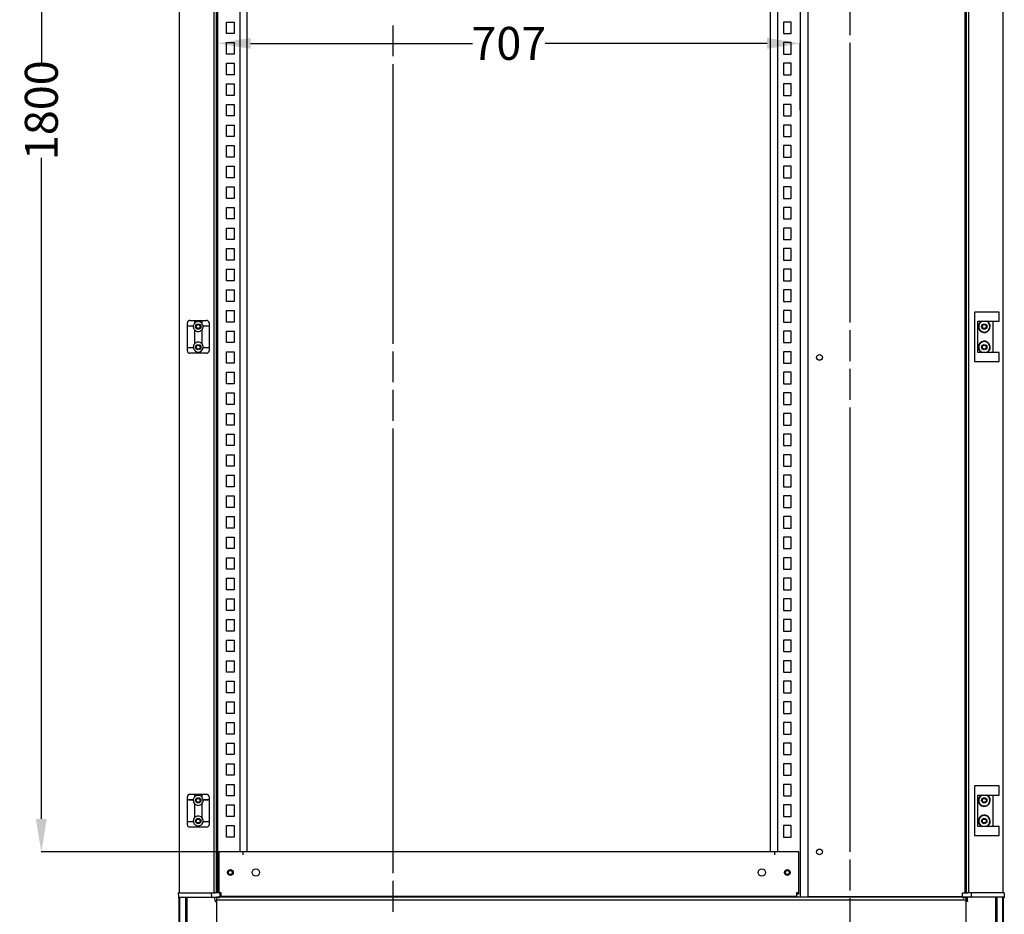
# Model space of a CAD drawing. Extents: x 382 to 5811, y -160 to 2986.
# Drawn here: x 2051 to 3246, y 889 to 1975 of the extents above; entities that cross this region are included whole.
import ezdxf

# ---------------------------------------------------------------- set-up
doc = ezdxf.new("R2010")
doc.units = 0
doc.header["$MEASUREMENT"] = 0
doc.header["$PDMODE"] = 2
doc.header["$PDSIZE"] = -0.01
doc.layers.get('Defpoints').update_dxf_attribs({"linetype": 'CONTINUOUS'})
for name, color, linetype in [('1', 7, 'CONTINUOUS'), ('2', 7, 'CONTINUOUS'), ('4', 7, 'CONTINUOUS')]:
    doc.layers.add(name, color=color, linetype=linetype)
doc.styles.get("Standard").update_dxf_attribs({"font": 'arial.ttf'})
doc.dimstyles.new('BASTIDOR MODULAR', dxfattribs={"dimtxt": 30, "dimasz": 30, "dimexe": 0.18, "dimexo": 0.0625, "dimgap": 0.09, "dimtad": 0, "dimdec": 0, "dimzin": 0, "dimdsep": 46, "dimtxsty": 'STANDARD', "dimcen": 0.09, "dimclrd": 7, "dimclre": 7, "dimclrt": 7, "dimadec": 0, "dimazin": 0, "dimtfac": 1, "dimtdec": 0, "dimtofl": 0, "dimtmove": 0, "dimatfit": 3, "dimfxl": 1, "dimtolj": 1, "dimtzin": 0, "dimarcsym": 0})

# ---------------------------------------------------------------- blocks, each defined once
blk = doc.blocks.new('*D43')
at = {"layer": '1', "color": 7, "linetype": 'ByBlock', "lineweight": -2, "transparency": 16777216}
for p, q in [((2290.7, 1865), (2290.7, 1946.2)), ((2330.7, 1946), (2600.1, 1946)), ((2957.7, 1946), (2688.4, 1946)), ((2997.7, 1865), (2997.7, 1946.2))]:
    blk.add_line(p, q, dxfattribs=at)
at = {"layer": '1', "color": 7, "linetype": 'ByBlock', "transparency": 16777216}
for points in [[(2330.7, 1952.7), (2330.7, 1939.4), (2290.7, 1946)], [(2957.7, 1952.7), (2957.7, 1939.4), (2997.7, 1946)]]:
    blk.add_solid(points, dxfattribs=at)
at = {"layer": 'Defpoints', "color": 0, "linetype": 'ByBlock', "transparency": 16777216}
for p in [(2997.7, 1946), (2290.7, 1864.9), (2997.7, 1864.9)]:
    blk.add_point(p, dxfattribs=at)
at = {"layer": '1', "color": 7, "linetype": 'ByBlock', "transparency": 16777216, "insert": (2644.2, 1946), "char_height": 40, "attachment_point": 5}
blk.add_mtext('\\A1;707', dxfattribs=at)
blk = doc.blocks.new('*D44')
at = {"layer": '1', "color": 7, "linetype": 'ByBlock', "lineweight": -2, "transparency": 16777216}
for p, q in [((2292.2, 2764.9), (2076.6, 2764.9)), ((2076.8, 2724.9), (2076.8, 1922.8)), ((2076.8, 1004.9), (2076.8, 1807.1)), ((2292.2, 964.9), (2076.6, 964.9))]:
    blk.add_line(p, q, dxfattribs=at)
at = {"layer": '1', "color": 7, "linetype": 'ByBlock', "transparency": 16777216}
for points in [[(2070.1, 2724.9), (2083.4, 2724.9), (2076.8, 2764.9)], [(2070.1, 1004.9), (2083.4, 1004.9), (2076.8, 964.9)]]:
    blk.add_solid(points, dxfattribs=at)
at = {"layer": 'Defpoints', "color": 0, "linetype": 'ByBlock', "transparency": 16777216}
for p in [(2292.2, 2764.9), (2076.8, 964.9), (2292.2, 964.9)]:
    blk.add_point(p, dxfattribs=at)
at = {"layer": '1', "color": 7, "linetype": 'ByBlock', "transparency": 16777216, "insert": (2076.8, 1864.9), "char_height": 40, "attachment_point": 5, "rotation": 90}
blk.add_mtext('\\A1;1800', dxfattribs=at)

msp = doc.modelspace()

# ---------------------------------------------------------------- linework, layer by layer
at = {"layer": '2', "color": 40, "linetype": 'Continuous'}
for p, q in [((2244.2, 2814.6), (2244.2, 915.2)), ((2286, 2814.6), (2286, 915.2)), ((2289.2, 915.2), (2289.2, 2814.6)), ((3199.2, 2814.6), (3199.2, 915.2)), ((3202.4, 915.2), (3202.4, 2814.6)), ((3244.2, 915.2), (3244.2, 2814.6)), ((3199.2, 909.9), (2289.2, 909.9)), ((2289.2, 909.5), (2289.2, 908.3)), ((2289.2, 908.3), (2289.2, 907.1)), ((3199.2, 908.3), (3199.2, 909.5)), ((3199.2, 907.1), (3199.2, 908.3)), ((2289.2, 906.7), (3199.2, 906.7)), ((2289.2, 904.9), (2289.2, 904.7)), ((2289.2, 904.7), (2289.2, 874.8)), ((3199.2, 904.7), (3199.2, 904.9)), ((3199.2, 874.8), (3199.2, 904.7))]:
    msp.add_line(p, q, dxfattribs=at)
at = {"layer": '2', "color": 150, "linetype": 'Continuous'}
for p, q in [((2290.7, 2814.6), (2290.7, 915.2)), ((2318.2, 964.9), (2318.2, 2764.9)), ((2326.7, 964.9), (2326.7, 2764.9)), ((2301.7, 1957.9), (2301.7, 1971.9)), ((2301.7, 1971.9), (2310.7, 1971.9)), ((2310.7, 1971.9), (2310.7, 1957.9)), ((2310.7, 1957.9), (2301.7, 1957.9)), ((2301.7, 1932.9), (2301.7, 1946.9)), ((2301.7, 1946.9), (2310.7, 1946.9)), ((2310.7, 1946.9), (2310.7, 1932.9)), ((2310.7, 1932.9), (2301.7, 1932.9)), ((2301.7, 1907.9), (2301.7, 1921.9)), ((2301.7, 1921.9), (2310.7, 1921.9)), ((2310.7, 1921.9), (2310.7, 1907.9)), ((2310.7, 1907.9), (2301.7, 1907.9)), ((2301.7, 1882.9), (2301.7, 1896.9)), ((2301.7, 1896.9), (2310.7, 1896.9)), ((2310.7, 1896.9), (2310.7, 1882.9)), ((2310.7, 1882.9), (2301.7, 1882.9)), ((2301.7, 1857.9), (2301.7, 1871.9)), ((2301.7, 1871.9), (2310.7, 1871.9)), ((2310.7, 1871.9), (2310.7, 1857.9)), ((2310.7, 1857.9), (2301.7, 1857.9)), ((2301.7, 1832.9), (2301.7, 1846.9)), ((2301.7, 1846.9), (2310.7, 1846.9)), ((2310.7, 1846.9), (2310.7, 1832.9)), ((2310.7, 1832.9), (2301.7, 1832.9)), ((2301.7, 1807.9), (2301.7, 1821.9)), ((2301.7, 1821.9), (2310.7, 1821.9)), ((2310.7, 1821.9), (2310.7, 1807.9)), ((2310.7, 1807.9), (2301.7, 1807.9)), ((2301.7, 1782.9), (2301.7, 1796.9)), ((2301.7, 1796.9), (2310.7, 1796.9)), ((2310.7, 1796.9), (2310.7, 1782.9)), ((2310.7, 1782.9), (2301.7, 1782.9)), ((2301.7, 1757.9), (2301.7, 1771.9)), ((2301.7, 1771.9), (2310.7, 1771.9)), ((2310.7, 1771.9), (2310.7, 1757.9)), ((2310.7, 1757.9), (2301.7, 1757.9)), ((2301.7, 1732.9), (2301.7, 1746.9)), ((2301.7, 1746.9), (2310.7, 1746.9)), ((2310.7, 1746.9), (2310.7, 1732.9)), ((2310.7, 1732.9), (2301.7, 1732.9)), ((2301.7, 1707.9), (2301.7, 1721.9)), ((2301.7, 1721.9), (2310.7, 1721.9)), ((2310.7, 1721.9), (2310.7, 1707.9)), ((2310.7, 1707.9), (2301.7, 1707.9)), ((2301.7, 1682.9), (2301.7, 1696.9)), ((2301.7, 1696.9), (2310.7, 1696.9)), ((2310.7, 1696.9), (2310.7, 1682.9)), ((2310.7, 1682.9), (2301.7, 1682.9)), ((2301.7, 1657.9), (2301.7, 1671.9)), ((2301.7, 1671.9), (2310.7, 1671.9)), ((2310.7, 1671.9), (2310.7, 1657.9)), ((2310.7, 1657.9), (2301.7, 1657.9)), ((2301.7, 1632.9), (2301.7, 1646.9)), ((2301.7, 1646.9), (2310.7, 1646.9)), ((2310.7, 1646.9), (2310.7, 1632.9)), ((2310.7, 1632.9), (2301.7, 1632.9)), ((2301.7, 1607.9), (2301.7, 1621.9)), ((2301.7, 1621.9), (2310.7, 1621.9)), ((2310.7, 1621.9), (2310.7, 1607.9)), ((2310.7, 1607.9), (2301.7, 1607.9)), ((2301.7, 1582.9), (2301.7, 1596.9)), ((2301.7, 1596.9), (2310.7, 1596.9)), ((2310.7, 1596.9), (2310.7, 1582.9)), ((2310.7, 1582.9), (2301.7, 1582.9)), ((2301.7, 1557.9), (2301.7, 1571.9)), ((2301.7, 1571.9), (2310.7, 1571.9)), ((2310.7, 1571.9), (2310.7, 1557.9)), ((2310.7, 1557.9), (2301.7, 1557.9)), ((2301.7, 1532.9), (2301.7, 1546.9)), ((2301.7, 1546.9), (2310.7, 1546.9)), ((2310.7, 1546.9), (2310.7, 1532.9)), ((2310.7, 1532.9), (2301.7, 1532.9)), ((2301.7, 1507.9), (2301.7, 1521.9)), ((2301.7, 1521.9), (2310.7, 1521.9)), ((2310.7, 1521.9), (2310.7, 1507.9)), ((2310.7, 1507.9), (2301.7, 1507.9)), ((2301.7, 1482.9), (2301.7, 1496.9)), ((2301.7, 1496.9), (2310.7, 1496.9)), ((2310.7, 1496.9), (2310.7, 1482.9)), ((2310.7, 1482.9), (2301.7, 1482.9)), ((2301.7, 1457.9), (2301.7, 1471.9)), ((2301.7, 1471.9), (2310.7, 1471.9)), ((2310.7, 1471.9), (2310.7, 1457.9)), ((2310.7, 1457.9), (2301.7, 1457.9)), ((2301.7, 1432.9), (2301.7, 1446.9)), ((2301.7, 1446.9), (2310.7, 1446.9)), ((2310.7, 1446.9), (2310.7, 1432.9)), ((2310.7, 1432.9), (2301.7, 1432.9)), ((2301.7, 1407.9), (2301.7, 1421.9)), ((2301.7, 1421.9), (2310.7, 1421.9)), ((2310.7, 1421.9), (2310.7, 1407.9)), ((2310.7, 1407.9), (2301.7, 1407.9)), ((2301.7, 1382.9), (2301.7, 1396.9)), ((2301.7, 1396.9), (2310.7, 1396.9)), ((2310.7, 1396.9), (2310.7, 1382.9)), ((2310.7, 1382.9), (2301.7, 1382.9)), ((2301.7, 1357.9), (2301.7, 1371.9)), ((2301.7, 1371.9), (2310.7, 1371.9)), ((2310.7, 1371.9), (2310.7, 1357.9)), ((2310.7, 1357.9), (2301.7, 1357.9)), ((2301.7, 1332.9), (2301.7, 1346.9)), ((2301.7, 1346.9), (2310.7, 1346.9)), ((2310.7, 1346.9), (2310.7, 1332.9)), ((2310.7, 1332.9), (2301.7, 1332.9)), ((2301.7, 1307.9), (2301.7, 1321.9)), ((2301.7, 1321.9), (2310.7, 1321.9)), ((2310.7, 1321.9), (2310.7, 1307.9)), ((2310.7, 1307.9), (2301.7, 1307.9)), ((2301.7, 1282.9), (2301.7, 1296.9)), ((2301.7, 1296.9), (2310.7, 1296.9)), ((2310.7, 1296.9), (2310.7, 1282.9)), ((2310.7, 1282.9), (2301.7, 1282.9)), ((2301.7, 1257.9), (2301.7, 1271.9)), ((2301.7, 1271.9), (2310.7, 1271.9)), ((2310.7, 1271.9), (2310.7, 1257.9)), ((2310.7, 1257.9), (2301.7, 1257.9)), ((2301.7, 1232.9), (2301.7, 1246.9)), ((2301.7, 1246.9), (2310.7, 1246.9)), ((2310.7, 1246.9), (2310.7, 1232.9)), ((2310.7, 1232.9), (2301.7, 1232.9)), ((2301.7, 1207.9), (2301.7, 1221.9)), ((2301.7, 1221.9), (2310.7, 1221.9)), ((2310.7, 1221.9), (2310.7, 1207.9)), ((2310.7, 1207.9), (2301.7, 1207.9)), ((2301.7, 1182.9), (2301.7, 1196.9)), ((2301.7, 1196.9), (2310.7, 1196.9)), ((2310.7, 1196.9), (2310.7, 1182.9)), ((2310.7, 1182.9), (2301.7, 1182.9)), ((2301.7, 1157.9), (2301.7, 1171.9)), ((2301.7, 1171.9), (2310.7, 1171.9)), ((2310.7, 1171.9), (2310.7, 1157.9)), ((2310.7, 1157.9), (2301.7, 1157.9)), ((2301.7, 1132.9), (2301.7, 1146.9)), ((2301.7, 1146.9), (2310.7, 1146.9)), ((2310.7, 1146.9), (2310.7, 1132.9)), ((2310.7, 1132.9), (2301.7, 1132.9)), ((2301.7, 1107.9), (2301.7, 1121.9)), ((2301.7, 1121.9), (2310.7, 1121.9)), ((2310.7, 1121.9), (2310.7, 1107.9)), ((2310.7, 1107.9), (2301.7, 1107.9)), ((2301.7, 1082.9), (2301.7, 1096.9)), ((2301.7, 1096.9), (2310.7, 1096.9)), ((2310.7, 1096.9), (2310.7, 1082.9)), ((2310.7, 1082.9), (2301.7, 1082.9)), ((2301.7, 1057.9), (2301.7, 1071.9)), ((2301.7, 1071.9), (2310.7, 1071.9)), ((2310.7, 1071.9), (2310.7, 1057.9)), ((2310.7, 1057.9), (2301.7, 1057.9)), ((2301.7, 1032.9), (2301.7, 1046.9)), ((2301.7, 1046.9), (2310.7, 1046.9)), ((2310.7, 1046.9), (2310.7, 1032.9)), ((2310.7, 1032.9), (2301.7, 1032.9)), ((2301.7, 1007.9), (2301.7, 1021.9)), ((2301.7, 1021.9), (2310.7, 1021.9)), ((2310.7, 1021.9), (2310.7, 1007.9)), ((2310.7, 1007.9), (2301.7, 1007.9)), ((2301.7, 982.9), (2301.7, 996.9)), ((2301.7, 996.9), (2310.7, 996.9)), ((2310.7, 996.9), (2310.7, 982.9)), ((2310.7, 982.9), (2301.7, 982.9)), ((2292.2, 964.9), (2292.2, 924.9)), ((2321.7, 964.9), (2292.2, 964.9)), ((2966.7, 964.9), (2321.7, 964.9)), ((2321.7, 961.4), (2321.7, 964.9)), ((2996.2, 964.9), (2966.7, 964.9)), ((2966.7, 964.9), (2966.7, 961.4)), ((2996.2, 924.9), (2996.2, 964.9)), ((2292.2, 924.9), (2292.2, 922.9)), ((2292.2, 922.9), (2292.2, 915.7)), ((2996.2, 922.9), (2996.2, 924.9)), ((2996.2, 915.7), (2996.2, 922.9)), ((2292.2, 915.7), (2292.2, 915.2)), ((2292.2, 915.7), (2294.7, 915.7)), ((2293.8, 914.2), (2294.7, 914.2)), ((2294.7, 915.7), (2294.7, 911.4)), ((2294.7, 909.9), (2294.7, 911.4)), ((2294.7, 911.4), (2993.7, 911.4)), ((2993.7, 911.4), (2993.7, 915.7)), ((2993.7, 915.7), (2996.2, 915.7)), ((2993.7, 914.2), (2996.2, 914.2)), ((2993.7, 911.4), (2993.7, 909.9)), ((2996.2, 914.2), (2996.2, 915.7))]:
    msp.add_line(p, q, dxfattribs=at)
at = {"layer": '2', "color": 30, "linetype": 'Continuous'}
for p, q in [((2997.7, 2819.9), (2997.7, 909.9)), ((3007.2, 2818.9), (3007.2, 910.9)), ((3198, 915.2), (3198, 2814.6)), ((2961.7, 964.9), (2961.7, 2764.9)), ((2970.2, 2764.9), (2970.2, 964.9)), ((2243, 915.2), (2244.2, 915.2)), ((2243, 915.2), (2243.1, 910.4)), ((2243.1, 910.4), (2243.2, 909.4)), ((2243.6, 909.9), (2244.7, 909.9)), ((2243.7, 908.9), (2244.2, 908.9)), ((2244.2, 915.2), (2250.5, 915.2)), ((2244.7, 909.9), (2250.9, 909.9)), ((2250.5, 915.2), (2254.1, 915.2)), ((2250.9, 909.9), (2254.1, 909.9)), ((2254.1, 915.2), (2283.1, 915.2)), ((2254.1, 909.9), (2283.7, 909.9)), ((2283.1, 915.2), (2283.2, 910.4)), ((2283.1, 915.2), (2286.4, 915.2)), ((2283.7, 909.9), (2286.4, 909.9)), ((2286.4, 915.2), (2287.4, 915.2)), ((2286.4, 909.9), (2287.4, 909.9)), ((2289.2, 915.2), (2287.4, 915.2)), ((2287.4, 909.9), (2289.3, 909.9)), ((2287.6, 905.4), (2287.5, 909.4)), ((2293.9, 915.2), (2289.2, 915.2)), ((2289.4, 909.9), (2289.2, 909.9)), ((2289.6, 915.2), (2289.6, 915.2)), ((2293, 908.9), (2289.9, 909.8)), ((2290.5, 915.2), (2290.5, 915.2)), ((2293.7, 909.9), (2293.9, 915.2)), ((3007.2, 910.9), (3194.8, 910.9)), ((3194.6, 915.2), (3199.3, 915.2)), ((3194.8, 909.9), (3194.6, 915.2)), ((3195.5, 908.9), (3198.6, 909.8)), ((3198, 915.2), (3198, 915.2)), ((3198.9, 915.2), (3198.9, 915.2)), ((3199.1, 909.9), (3199.2, 909.9)), ((3201, 909.9), (3199.2, 909.9)), ((3199.3, 915.2), (3201, 915.2)), ((3200.9, 905.4), (3201, 909.4)), ((3202, 915.2), (3201, 915.2)), ((3202, 909.9), (3201, 909.9)), ((3205.4, 915.2), (3202, 915.2)), ((3204.8, 909.9), (3202, 909.9)), ((3234.4, 909.9), (3204.8, 909.9)), ((3205.4, 915.2), (3205.3, 910.4)), ((3234.4, 915.2), (3205.4, 915.2)), ((3238, 915.2), (3234.4, 915.2)), ((3237.5, 909.9), (3234.4, 909.9)), ((3243.8, 909.9), (3237.5, 909.9)), ((3244.3, 915.2), (3238, 915.2)), ((3244.9, 909.9), (3243.8, 909.9)), ((3244.2, 908.9), (3244.8, 908.9)), ((3245.5, 915.2), (3244.3, 915.2)), ((3245.4, 910.4), (3245.3, 909.4)), ((3245.5, 915.2), (3245.4, 910.4)), ((2287.5, 906.9), (2287.5, 906.9)), ((2287.6, 905.4), (2287.6, 904.9)), ((2287.6, 904.9), (2289.2, 904.9)), ((2289.2, 907.1), (2289.2, 905.4)), ((2289.2, 904.9), (2289.2, 905.4)), ((3199.2, 907.1), (3199.2, 905.4)), ((3199.2, 904.9), (3199.2, 905.4)), ((3200.9, 904.9), (3199.2, 904.9)), ((3200.9, 906.9), (3200.9, 906.9)), ((3200.9, 905.4), (3200.9, 904.9))]:
    msp.add_line(p, q, dxfattribs=at)
at = {"layer": '2', "color": 221, "linetype": 'Continuous'}
for p, q in [((2977.7, 1971.9), (2977.7, 1957.9)), ((2986.7, 1971.9), (2977.7, 1971.9)), ((2986.7, 1957.9), (2986.7, 1971.9)), ((2977.7, 1957.9), (2986.7, 1957.9)), ((2977.7, 1946.9), (2977.7, 1932.9)), ((2986.7, 1946.9), (2977.7, 1946.9)), ((2986.7, 1932.9), (2986.7, 1946.9)), ((2977.7, 1932.9), (2986.7, 1932.9)), ((2977.7, 1921.9), (2977.7, 1907.9)), ((2986.7, 1921.9), (2977.7, 1921.9)), ((2986.7, 1907.9), (2986.7, 1921.9)), ((2977.7, 1907.9), (2986.7, 1907.9)), ((2977.7, 1896.9), (2977.7, 1882.9)), ((2986.7, 1896.9), (2977.7, 1896.9)), ((2986.7, 1882.9), (2986.7, 1896.9)), ((2977.7, 1882.9), (2986.7, 1882.9)), ((2977.7, 1871.9), (2977.7, 1857.9)), ((2986.7, 1871.9), (2977.7, 1871.9)), ((2986.7, 1857.9), (2986.7, 1871.9)), ((2977.7, 1857.9), (2986.7, 1857.9)), ((2977.7, 1846.9), (2977.7, 1832.9)), ((2986.7, 1846.9), (2977.7, 1846.9)), ((2986.7, 1832.9), (2986.7, 1846.9)), ((2977.7, 1832.9), (2986.7, 1832.9)), ((2977.7, 1821.9), (2977.7, 1807.9)), ((2986.7, 1821.9), (2977.7, 1821.9)), ((2986.7, 1807.9), (2986.7, 1821.9)), ((2977.7, 1807.9), (2986.7, 1807.9)), ((2977.7, 1796.9), (2977.7, 1782.9)), ((2986.7, 1796.9), (2977.7, 1796.9)), ((2986.7, 1782.9), (2986.7, 1796.9)), ((2977.7, 1782.9), (2986.7, 1782.9)), ((2977.7, 1771.9), (2977.7, 1757.9)), ((2986.7, 1771.9), (2977.7, 1771.9)), ((2986.7, 1757.9), (2986.7, 1771.9)), ((2977.7, 1757.9), (2986.7, 1757.9)), ((2977.7, 1746.9), (2977.7, 1732.9)), ((2986.7, 1746.9), (2977.7, 1746.9)), ((2986.7, 1732.9), (2986.7, 1746.9)), ((2977.7, 1732.9), (2986.7, 1732.9)), ((2977.7, 1721.9), (2977.7, 1707.9)), ((2986.7, 1721.9), (2977.7, 1721.9)), ((2986.7, 1707.9), (2986.7, 1721.9)), ((2977.7, 1707.9), (2986.7, 1707.9)), ((2977.7, 1696.9), (2977.7, 1682.9)), ((2986.7, 1696.9), (2977.7, 1696.9)), ((2986.7, 1682.9), (2986.7, 1696.9)), ((2977.7, 1682.9), (2986.7, 1682.9)), ((2977.7, 1671.9), (2977.7, 1657.9)), ((2986.7, 1671.9), (2977.7, 1671.9)), ((2986.7, 1657.9), (2986.7, 1671.9)), ((2977.7, 1657.9), (2986.7, 1657.9)), ((2977.7, 1646.9), (2977.7, 1632.9)), ((2986.7, 1646.9), (2977.7, 1646.9)), ((2986.7, 1632.9), (2986.7, 1646.9)), ((2977.7, 1632.9), (2986.7, 1632.9)), ((2977.7, 1621.9), (2977.7, 1607.9)), ((2986.7, 1621.9), (2977.7, 1621.9)), ((2986.7, 1607.9), (2986.7, 1621.9)), ((2977.7, 1607.9), (2986.7, 1607.9)), ((2977.7, 1596.9), (2977.7, 1582.9)), ((2986.7, 1596.9), (2977.7, 1596.9)), ((2986.7, 1582.9), (2986.7, 1596.9)), ((2977.7, 1582.9), (2986.7, 1582.9)), ((2977.7, 1571.9), (2977.7, 1557.9)), ((2986.7, 1571.9), (2977.7, 1571.9)), ((2986.7, 1557.9), (2986.7, 1571.9)), ((2977.7, 1557.9), (2986.7, 1557.9)), ((2977.7, 1546.9), (2977.7, 1532.9)), ((2986.7, 1546.9), (2977.7, 1546.9)), ((2986.7, 1532.9), (2986.7, 1546.9)), ((2977.7, 1532.9), (2986.7, 1532.9)), ((2977.7, 1521.9), (2977.7, 1507.9)), ((2986.7, 1521.9), (2977.7, 1521.9)), ((2986.7, 1507.9), (2986.7, 1521.9)), ((2977.7, 1507.9), (2986.7, 1507.9)), ((2977.7, 1496.9), (2977.7, 1482.9)), ((2986.7, 1496.9), (2977.7, 1496.9)), ((2986.7, 1482.9), (2986.7, 1496.9)), ((2977.7, 1482.9), (2986.7, 1482.9)), ((2977.7, 1471.9), (2977.7, 1457.9)), ((2986.7, 1471.9), (2977.7, 1471.9)), ((2986.7, 1457.9), (2986.7, 1471.9)), ((2977.7, 1457.9), (2986.7, 1457.9)), ((2977.7, 1446.9), (2977.7, 1432.9)), ((2986.7, 1446.9), (2977.7, 1446.9)), ((2986.7, 1432.9), (2986.7, 1446.9)), ((2977.7, 1432.9), (2986.7, 1432.9)), ((2977.7, 1421.9), (2977.7, 1407.9)), ((2986.7, 1421.9), (2977.7, 1421.9)), ((2986.7, 1407.9), (2986.7, 1421.9)), ((2977.7, 1407.9), (2986.7, 1407.9)), ((2977.7, 1396.9), (2977.7, 1382.9)), ((2986.7, 1396.9), (2977.7, 1396.9)), ((2986.7, 1382.9), (2986.7, 1396.9)), ((2977.7, 1382.9), (2986.7, 1382.9)), ((2977.7, 1371.9), (2977.7, 1357.9)), ((2986.7, 1371.9), (2977.7, 1371.9)), ((2986.7, 1357.9), (2986.7, 1371.9)), ((2977.7, 1357.9), (2986.7, 1357.9)), ((2977.7, 1346.9), (2977.7, 1332.9)), ((2986.7, 1346.9), (2977.7, 1346.9)), ((2986.7, 1332.9), (2986.7, 1346.9)), ((2977.7, 1332.9), (2986.7, 1332.9)), ((2977.7, 1321.9), (2977.7, 1307.9)), ((2986.7, 1321.9), (2977.7, 1321.9)), ((2986.7, 1307.9), (2986.7, 1321.9)), ((2977.7, 1307.9), (2986.7, 1307.9)), ((2977.7, 1296.9), (2977.7, 1282.9)), ((2986.7, 1296.9), (2977.7, 1296.9)), ((2986.7, 1282.9), (2986.7, 1296.9)), ((2977.7, 1282.9), (2986.7, 1282.9)), ((2977.7, 1271.9), (2977.7, 1257.9)), ((2986.7, 1271.9), (2977.7, 1271.9)), ((2986.7, 1257.9), (2986.7, 1271.9)), ((2977.7, 1257.9), (2986.7, 1257.9)), ((2977.7, 1246.9), (2977.7, 1232.9)), ((2986.7, 1246.9), (2977.7, 1246.9)), ((2986.7, 1232.9), (2986.7, 1246.9)), ((2977.7, 1232.9), (2986.7, 1232.9)), ((2977.7, 1221.9), (2977.7, 1207.9)), ((2986.7, 1221.9), (2977.7, 1221.9)), ((2986.7, 1207.9), (2986.7, 1221.9)), ((2977.7, 1207.9), (2986.7, 1207.9)), ((2977.7, 1196.9), (2977.7, 1182.9)), ((2986.7, 1196.9), (2977.7, 1196.9)), ((2986.7, 1182.9), (2986.7, 1196.9)), ((2977.7, 1182.9), (2986.7, 1182.9)), ((2977.7, 1171.9), (2977.7, 1157.9)), ((2986.7, 1171.9), (2977.7, 1171.9)), ((2986.7, 1157.9), (2986.7, 1171.9)), ((2977.7, 1157.9), (2986.7, 1157.9)), ((2977.7, 1146.9), (2977.7, 1132.9)), ((2986.7, 1146.9), (2977.7, 1146.9)), ((2986.7, 1132.9), (2986.7, 1146.9)), ((2977.7, 1132.9), (2986.7, 1132.9)), ((2977.7, 1121.9), (2977.7, 1107.9)), ((2986.7, 1121.9), (2977.7, 1121.9)), ((2986.7, 1107.9), (2986.7, 1121.9)), ((2977.7, 1107.9), (2986.7, 1107.9)), ((2977.7, 1096.9), (2977.7, 1082.9)), ((2986.7, 1096.9), (2977.7, 1096.9)), ((2986.7, 1082.9), (2986.7, 1096.9)), ((2977.7, 1082.9), (2986.7, 1082.9)), ((2977.7, 1071.9), (2977.7, 1057.9)), ((2986.7, 1071.9), (2977.7, 1071.9)), ((2986.7, 1057.9), (2986.7, 1071.9)), ((2977.7, 1057.9), (2986.7, 1057.9)), ((2977.7, 1046.9), (2977.7, 1032.9)), ((2986.7, 1046.9), (2977.7, 1046.9)), ((2986.7, 1032.9), (2986.7, 1046.9)), ((2977.7, 1032.9), (2986.7, 1032.9)), ((2977.7, 1021.9), (2977.7, 1007.9)), ((2986.7, 1021.9), (2977.7, 1021.9)), ((2986.7, 1007.9), (2986.7, 1021.9)), ((2977.7, 1007.9), (2986.7, 1007.9)), ((2977.7, 996.9), (2977.7, 982.9)), ((2986.7, 996.9), (2977.7, 996.9)), ((2986.7, 982.9), (2986.7, 996.9)), ((2977.7, 982.9), (2986.7, 982.9))]:
    msp.add_line(p, q, dxfattribs=at)
at = {"layer": '2', "color": 251, "linetype": 'Continuous'}
for p, q in [((3212.2, 1619.9), (3209.2, 1619.9)), ((3209.2, 1619.9), (3209.2, 1559.9)), ((3233.2, 1619.9), (3212.2, 1619.9)), ((3239.2, 1619.9), (3233.2, 1619.9)), ((3239.2, 1608.9), (3239.2, 1619.9)), ((2254.1, 1603), (2254.1, 1606.9)), ((2254.1, 1602.4), (2254.1, 1603)), ((2254.1, 1586.9), (2254.1, 1602.4)), ((2261.3, 1602.9), (2254.6, 1602.9)), ((2255.7, 1602.9), (2255.7, 1603.1)), ((2255.7, 1603.1), (2261.3, 1603.1)), ((2257.1, 1609.9), (2263, 1609.9)), ((2263, 1609.7), (2263, 1609.9)), ((2263, 1609.9), (2271.5, 1609.9)), ((2263, 1606.7), (2263, 1609.7)), ((2271.5, 1609.9), (2271.5, 1609.7)), ((2271.5, 1609.9), (2277.3, 1609.9)), ((2271.5, 1609.7), (2271.5, 1606.7)), ((2273.2, 1603.1), (2278.7, 1603.1)), ((2279.8, 1602.9), (2273.2, 1602.9)), ((2278.7, 1603.1), (2278.7, 1602.9)), ((2280.3, 1606.9), (2280.3, 1603)), ((2280.3, 1603), (2280.3, 1602.4)), ((2280.3, 1602.4), (2280.3, 1586.9)), ((3213.2, 1608.9), (3233.2, 1608.9)), ((3213.2, 1570.9), (3213.2, 1608.9)), ((3231.7, 1608.9), (3231.7, 1570.9)), ((3233.2, 1608.9), (3239.2, 1608.9)), ((2263, 1598), (2263, 1598.2)), ((2263, 1586.9), (2263, 1598)), ((2271.5, 1598.2), (2271.5, 1598)), ((2271.5, 1598), (2271.5, 1586.9)), ((2254.1, 1577.4), (2254.1, 1586.9)), ((2254.1, 1576.4), (2254.1, 1577.4)), ((2263, 1581.9), (2263, 1586.9)), ((2271.5, 1586.9), (2271.5, 1581.9)), ((2280.3, 1586.9), (2280.3, 1577.4)), ((2280.3, 1577.4), (2280.3, 1576.4)), ((2254.1, 1572.9), (2254.1, 1576.4)), ((2254.6, 1576.9), (2261.3, 1576.9)), ((2277.3, 1569.9), (2257.1, 1569.9)), ((2273.2, 1576.9), (2279.8, 1576.9)), ((2280.3, 1576.4), (2280.3, 1572.9)), ((3233.2, 1570.9), (3213.2, 1570.9)), ((3239.2, 1570.9), (3233.2, 1570.9)), ((3239.2, 1559.9), (3239.2, 1570.9)), ((3209.2, 1559.9), (3212.2, 1559.9)), ((3212.2, 1559.9), (3233.2, 1559.9)), ((3233.2, 1559.9), (3239.2, 1559.9)), ((3212.2, 1044.9), (3209.2, 1044.9)), ((3209.2, 1044.9), (3209.2, 984.9)), ((3233.2, 1044.9), (3212.2, 1044.9)), ((3239.2, 1044.9), (3233.2, 1044.9)), ((3239.2, 1033.9), (3239.2, 1044.9)), ((2254.1, 1028), (2254.1, 1031.9)), ((2254.1, 1027.4), (2254.1, 1028)), ((2261.3, 1027.9), (2254.6, 1027.9)), ((2255.7, 1027.9), (2255.7, 1028.1)), ((2255.7, 1028.1), (2261.3, 1028.1)), ((2257.1, 1034.9), (2263, 1034.9)), ((2263, 1034.7), (2263, 1034.9)), ((2263, 1034.9), (2271.5, 1034.9)), ((2263, 1031.7), (2263, 1034.7)), ((2271.5, 1034.9), (2271.5, 1034.7)), ((2271.5, 1034.9), (2277.3, 1034.9)), ((2271.5, 1034.7), (2271.5, 1031.7)), ((2273.2, 1028.1), (2278.7, 1028.1)), ((2279.8, 1027.9), (2273.2, 1027.9)), ((2278.7, 1028.1), (2278.7, 1027.9)), ((2280.3, 1031.9), (2280.3, 1028)), ((2280.3, 1028), (2280.3, 1027.4)), ((3213.2, 1033.9), (3233.2, 1033.9)), ((3213.2, 995.9), (3213.2, 1033.9)), ((3231.7, 1033.9), (3231.7, 995.9)), ((3233.2, 1033.9), (3239.2, 1033.9)), ((2254.1, 1011.9), (2254.1, 1027.4)), ((2263, 1023), (2263, 1023.2)), ((2263, 1011.9), (2263, 1023)), ((2271.5, 1023.2), (2271.5, 1023)), ((2271.5, 1023), (2271.5, 1011.9)), ((2280.3, 1027.4), (2280.3, 1011.9)), ((2254.1, 1002.4), (2254.1, 1011.9)), ((2263, 1006.9), (2263, 1011.9)), ((2271.5, 1011.9), (2271.5, 1006.9)), ((2280.3, 1011.9), (2280.3, 1002.4)), ((2254.1, 1001.4), (2254.1, 1002.4)), ((2254.1, 997.9), (2254.1, 1001.4)), ((2254.6, 1001.9), (2261.3, 1001.9)), ((2277.3, 994.9), (2257.1, 994.9)), ((2273.2, 1001.9), (2279.8, 1001.9)), ((2280.3, 1002.4), (2280.3, 1001.4)), ((2280.3, 1001.4), (2280.3, 997.9)), ((3233.2, 995.9), (3213.2, 995.9)), ((3239.2, 995.9), (3233.2, 995.9)), ((3239.2, 984.9), (3239.2, 995.9)), ((3209.2, 984.9), (3212.2, 984.9)), ((3212.2, 984.9), (3233.2, 984.9)), ((3233.2, 984.9), (3239.2, 984.9))]:
    msp.add_line(p, q, dxfattribs=at)
at = {"layer": '2', "color": 31, "linetype": 'Continuous'}
for p, q in [((2244.2, 879.9), (2244.2, 909.9)), ((2245, 879.9), (2245, 909.9)), ((2251.9, 909.9), (2251.9, 879.9)), ((2253.6, 879.9), (2253.6, 909.9)), ((3234.9, 909.9), (3234.9, 879.9)), ((3236.6, 909.9), (3236.6, 879.9)), ((3243.5, 909.9), (3243.5, 879.9)), ((3244.2, 909.9), (3244.2, 879.9))]:
    msp.add_line(p, q, dxfattribs=at)
at = {"layer": '2', "color": 251, "linetype": 'Continuous'}
for centre in [(2267.2, 1602.4), (3221.2, 1602.4), (2267.2, 1577.4), (3221.2, 1577.4), (2267.2, 1027.4), (3221.2, 1027.4), (2267.2, 1002.4), (3221.2, 1002.4)]:
    msp.add_circle(centre, 3.25, dxfattribs=at)
at = {"layer": '2', "color": 221, "linetype": 'Continuous'}
for centre in [(2267.2, 1602.4), (3221.2, 1602.4), (2267.2, 1577.4), (3221.2, 1577.4), (2267.2, 1027.4), (3221.2, 1027.4), (3221.2, 1002.4), (2982.2, 939.9)]:
    msp.add_circle(centre, 2.33, dxfattribs=at)
at = {"layer": '2', "color": 30, "linetype": 'Continuous'}
for centre in [(3021.2, 1564.9), (3021.2, 964.9)]:
    msp.add_circle(centre, 3.5, dxfattribs=at)
at = {"layer": '2', "color": 40, "linetype": 'Continuous'}
for centre in [(2267.2, 1002.4), (3221.2, 1002.4)]:
    msp.add_circle(centre, 2.33, dxfattribs=at)
at = {"layer": '2', "color": 150, "linetype": 'Continuous'}
for centre, radius in [((2337.2, 939.9), 4.5), ((2951.2, 939.9), 4.5), ((2306.2, 939.9), 3.5), ((2306.2, 939.9), 2.33), ((2982.2, 939.9), 3.5)]:
    msp.add_circle(centre, radius, dxfattribs=at)
at = {"layer": '2', "color": 251, "linetype": 'Continuous'}
for centre, radius, start, end in [((2257.1, 1606.9), 3, 90, 180), ((2254.6, 1602.4), 0.5, 90, 180), ((2267.2, 1602.4), 6, 175.2198, 180), ((2267.2, 1602.4), 6, 180, 223.0491), ((2267.2, 1602.4), 6, 135.0995, 172.5659), ((2267.2, 1602.4), 6, 172.5659, 173.1808), ((2267.2, 1602.4), 6, 173.1808, 175.2198), ((2267.2, 1602.4), 6, 44.9002, 135.0993), ((2267.2, 1602.4), 6, 7.4358, 44.9005), ((2267.2, 1602.4), 6, 316.9509, 4.7802), ((2267.2, 1602.4), 6, 6.8192, 7.4358), ((2267.2, 1602.4), 6, 4.7802, 6.8192), ((2277.3, 1606.9), 3, 0, 90), ((2279.8, 1602.4), 0.5, 0, 90), ((3221.2, 1602.4), 7.25, 153.7084, 206.2916), ((3221.2, 1602.4), 6.75, 105.6425, 0), ((3221.2, 1602.4), 7.25, 116.2916, 153.7084), ((3221.2, 1602.4), 7.25, 206.2916, 0), ((3221.2, 1602.4), 6.75, 0, 74.3575), ((3221.2, 1602.4), 7.25, 0, 63.7084), ((2267.2, 1602.4), 6, 223.0491, 224.9005), ((2262.5, 1598), 0.5, 0, 43.0491), ((2267.2, 1602.4), 6, 224.9005, 315.0995), ((2267.2, 1602.4), 6, 315.0995, 316.9509), ((2272, 1598), 0.5, 136.9509, 180), ((2254.6, 1577.4), 0.5, 180, 270), ((2267.2, 1577.4), 6, 136.9509, 180), ((2267.2, 1577.4), 6, 180, 184.7802), ((2267.2, 1577.4), 6, 43.0491, 136.9509), ((2262.5, 1581.9), 0.5, 316.9509, 0), ((2272, 1581.9), 0.5, 180, 223.0491), ((2267.2, 1577.4), 6, 355.2198, 43.0491), ((2279.8, 1577.4), 0.5, 270, 0), ((3221.2, 1577.4), 7.25, 153.7084, 206.2916), ((3221.2, 1577.4), 6.75, 0, 254.3575), ((3221.2, 1577.4), 7.25, 0, 153.7084), ((3221.2, 1577.4), 6.75, 285.6425, 0), ((3221.2, 1577.4), 7.25, 296.2916, 0), ((2257.1, 1572.9), 3, 180, 270), ((2267.2, 1577.4), 6, 184.7802, 189.5941), ((2267.2, 1577.4), 6, 189.5941, 350.4059), ((2267.2, 1577.4), 6, 350.4059, 355.2198), ((2277.3, 1572.9), 3, 270, 0), ((3221.2, 1577.4), 7.25, 206.2916, 243.7084), ((2257.1, 1031.9), 3, 90, 180), ((2254.6, 1027.4), 0.5, 90, 180), ((2267.2, 1027.4), 6, 175.2198, 180), ((2267.2, 1027.4), 6, 135.0995, 172.5659), ((2267.2, 1027.4), 6, 172.5659, 173.1808), ((2267.2, 1027.4), 6, 173.1808, 175.2198), ((2267.2, 1027.4), 6, 44.9002, 135.0993), ((2267.2, 1027.4), 6, 7.4358, 44.9005), ((2267.2, 1027.4), 6, 316.9509, 4.7802), ((2267.2, 1027.4), 6, 6.8192, 7.4358), ((2267.2, 1027.4), 6, 4.7802, 6.8192), ((2277.3, 1031.9), 3, 0, 90), ((2279.8, 1027.4), 0.5, 0, 90), ((3221.2, 1027.4), 7.25, 153.7084, 206.2916), ((3221.2, 1027.4), 6.75, 105.6425, 0), ((3221.2, 1027.4), 7.25, 116.2916, 153.7084), ((3221.2, 1027.4), 6.75, 0, 74.3575), ((3221.2, 1027.4), 7.25, 0, 63.7084), ((2267.2, 1027.4), 6, 180, 223.0491), ((2267.2, 1027.4), 6, 223.0491, 224.9005), ((2262.5, 1023), 0.5, 0, 43.0491), ((2267.2, 1027.4), 6, 224.9005, 315.0995), ((2267.2, 1027.4), 6, 315.0995, 316.9509), ((2272, 1023), 0.5, 136.9509, 180), ((3221.2, 1027.4), 7.25, 206.2916, 0), ((2267.2, 1002.4), 6, 136.9509, 180), ((2267.2, 1002.4), 6, 43.0491, 136.9509), ((2262.5, 1006.9), 0.5, 316.9509, 0), ((2272, 1006.9), 0.5, 180, 223.0491), ((2267.2, 1002.4), 6, 355.2198, 43.0491), ((3221.2, 1002.4), 7.25, 153.7084, 206.2916), ((3221.2, 1002.4), 6.75, 0, 254.3575), ((3221.2, 1002.4), 7.25, 0, 153.7084), ((2254.6, 1002.4), 0.5, 180, 270), ((2257.1, 997.9), 3, 180, 270), ((2267.2, 1002.4), 6, 180, 184.7802), ((2267.2, 1002.4), 6, 184.7802, 189.5941), ((2267.2, 1002.4), 6, 189.5941, 350.4059), ((2267.2, 1002.4), 6, 350.4059, 355.2198), ((2277.3, 997.9), 3, 270, 0), ((2279.8, 1002.4), 0.5, 270, 0), ((3221.2, 1002.4), 7.25, 206.2916, 243.7084), ((3221.2, 1002.4), 6.75, 285.6425, 0), ((3221.2, 1002.4), 7.25, 296.2916, 0)]:
    msp.add_arc(centre, radius, start, end, dxfattribs=at)
at = {"layer": '2', "color": 30, "linetype": 'Continuous'}
for centre, start, end in [((2243.6, 910.4), 182, 270), ((2243.7, 909.4), 182, 270.069), ((2283.7, 910.4), 182, 270), ((2287, 909.4), 2, 90), ((2289.7, 909.3), 74.7449, 180), ((3198.7, 909.3), 0, 105.2551), ((3201.5, 909.4), 90, 178), ((3204.8, 910.4), 270, 358), ((3244.8, 909.4), 269.931, 358), ((3244.9, 910.4), 270, 358)]:
    msp.add_arc(centre, 0.5, start, end, dxfattribs=at)
for points in [[(2289.2, 910.5), (2289.3, 910.5), (2289.3, 910.4), (2289.4, 910.4)], [(2289.4, 910.4), (2289.4, 910.2), (2289.3, 909.9), (2289.3, 909.9)], [(2289.4, 909.9), (2289.5, 909.9), (2289.7, 909.8), (2289.8, 909.8)], [(3199.1, 909.9), (3199, 909.9), (3198.8, 909.8), (3198.7, 909.8)], [(3199.2, 910.5), (3199.2, 910.5), (3199.2, 910.4), (3199.1, 910.4)], [(3199.1, 910.4), (3199.1, 910.2), (3199.2, 909.9), (3199.2, 909.9)]]:
    msp.add_open_spline(points, degree=3, dxfattribs=at)
for points in [[(2289.8, 909.8), (2289.7, 909.8), (2289.4, 909.7), (2289.2, 909.4), (2289.2, 909.3)], [(3198.7, 909.8), (3198.8, 909.8), (3199.1, 909.7), (3199.2, 909.4), (3199.2, 909.3)]]:
    msp.add_open_spline(points, degree=3, knots=[0, 0, 0, 0, 0.0004209551, 0.0008550114, 0.0008550114, 0.0008550114, 0.0008550114], dxfattribs=at)
at = {"layer": '4', "color": 3, "linetype": 'Continuous'}
for p, q in [((3058.2, 1993.5), (3058.2, 1956)), ((2503.6, 1967.8), (2503.6, 1930.3)), ((3058.2, 1946.7), (3058.2, 1607.4)), ((2503.6, 1920.9), (2503.6, 1581.6)), ((3058.2, 1598), (3058.2, 1560.5)), ((2503.6, 1572.3), (2503.6, 1534.8)), ((3058.2, 1551.1), (3058.2, 1513.6)), ((2503.6, 1525.4), (2503.6, 1487.9)), ((3058.2, 1504.2), (3058.2, 964.9)), ((2503.6, 1478.5), (2503.6, 939.2)), ((3058.2, 955.5), (3058.2, 918)), ((2503.6, 929.8), (2503.6, 892.3)), ((3058.2, 908.7), (3058.2, 871.2))]:
    msp.add_line(p, q, dxfattribs=at)

# ---------------------------------------------------------------- dimensions: what is measured, and where the dimension line sits
at = {"layer": '1', "color": 1, "linetype": 'ByBlock'}
dim = msp.add_linear_dim(base=(2076.8, 964.9), p1=(2292.2, 2764.9), p2=(2292.2, 964.9), angle=90, dimstyle='BASTIDOR MODULAR', override={"dimtxt": 40, "dimasz": 40}, dxfattribs=at)
dim.commit()
dim.dimension.update_dxf_attribs({"geometry": '*D44', "text_midpoint": (2076.8, 1864.9)})
dim = msp.add_linear_dim(base=(2997.7, 1946), p1=(2290.7, 1864.9), p2=(2997.7, 1864.9), dimstyle='BASTIDOR MODULAR', override={"dimtxt": 40, "dimasz": 40}, dxfattribs=at)
dim.commit()
dim.dimension.update_dxf_attribs({"geometry": '*D43', "text_midpoint": (2644.2, 1946)})

doc.saveas('drawing.dxf')
